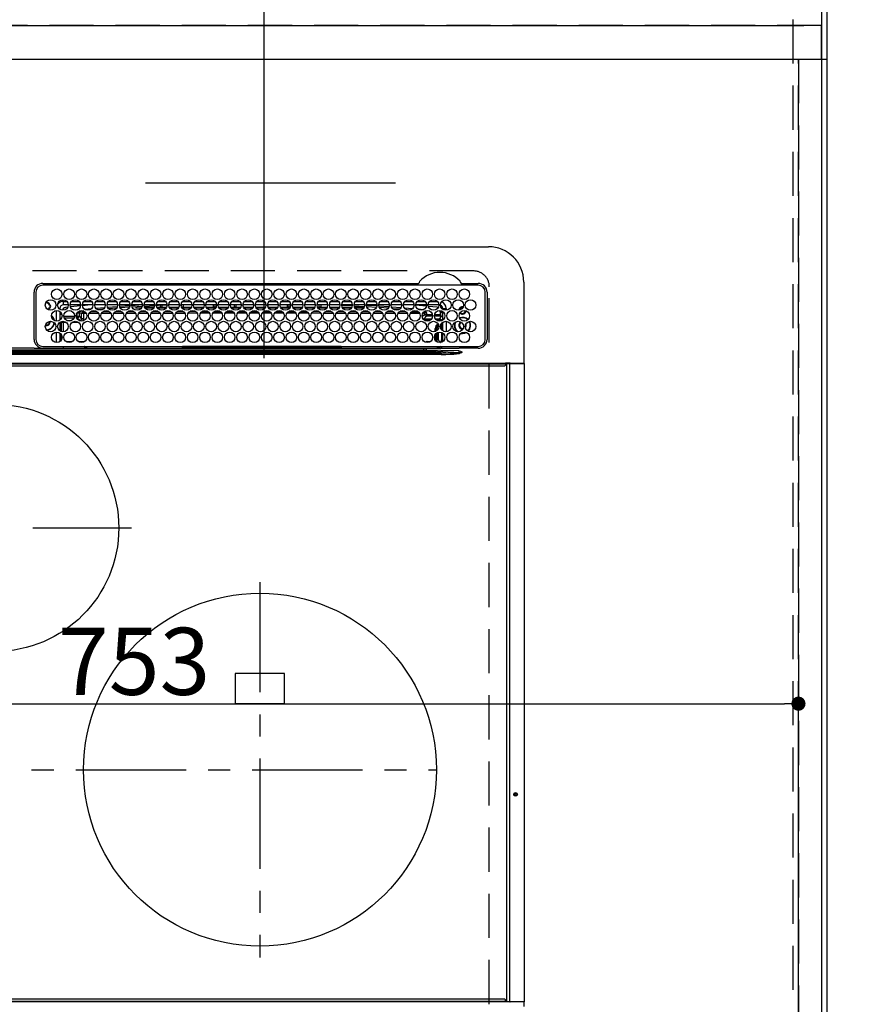
# Model space of a CAD drawing. Extents: x 55896 to 82369, y -25 to 8845.
# Drawn here: x 59098 to 59577, y 6481 to 7039 of the extents above; entities that cross this region are included whole.
import ezdxf

# ---------------------------------------------------------------- set-up
doc = ezdxf.new("R2010")
doc.units = 0
doc.header["$LTSCALE"] = 50
doc.header["$MEASUREMENT"] = 0
for name, pattern in [('CENTER', [2, 1.25, -0.25, 0.25, -0.25]), ('DASHED', [0.75, 0.5, -0.25]), ('HIDDEN', [0.375, 0.25, -0.125])]:
    doc.linetypes.add(name, pattern=pattern)
doc.layers.get('0').update_dxf_attribs({"linetype": 'CONTINUOUS'})
doc.layers.get('DEFPOINTS').update_dxf_attribs({"color": 146, "linetype": 'CONTINUOUS'})
for name, color, linetype in [('111-壁仕上', 3, 'CONTINUOUS'), ('121-キャビネット（中）', 253, 'HIDDEN'), ('126-甲板', 2, 'CONTINUOUS'), ('150-機器', 8, 'CONTINUOUS'), ('166-寸法B', 11, 'CONTINUOUS')]:
    doc.layers.add(name, color=color, linetype=linetype)
doc.styles.add('KH001', font='msgothic.ttc')
doc.dimstyles.new('KH1xx015', dxfattribs={"dimscale": 10, "dimtxt": 3.8, "dimasz": 0.8, "dimexe": 0.3, "dimexo": 1.2, "dimgap": 0.5, "dimtad": 3, "dimdec": 1, "dimdsep": 46, "dimlunit": 6, "dimtxsty": 'KH001', "dimblk": 'DOT', "dimcen": 1, "dimdle": 1, "dimclrd": 256, "dimclre": 256, "dimclrt": 256, "dimadec": 0, "dimazin": 0, "dimtfac": 1, "dimtdec": 1, "dimtix": 1, "dimtmove": 2, "dimatfit": 3, "dimldrblk": 'CLOSEDBLANK', "dimfxl": 1, "dimtolj": 1, "dimtzin": 0, "dimlwd": -1, "dimlwe": -1, "dimarcsym": 0})
doc.dimstyles.new('KH1xx030', dxfattribs={"dimscale": 30, "dimtxt": 2, "dimasz": 0.6, "dimexe": 0.3, "dimexo": 1.2, "dimgap": 0.5, "dimtad": 3, "dimdec": 1, "dimdsep": 46, "dimlunit": 6, "dimtxsty": 'KH001', "dimblk": 'DOT', "dimcen": 1, "dimdle": 1, "dimclrd": 256, "dimclre": 256, "dimclrt": 256, "dimadec": 0, "dimazin": 0, "dimtfac": 1, "dimtdec": 1, "dimtix": 1, "dimtmove": 2, "dimatfit": 3, "dimldrblk": 'CLOSEDBLANK', "dimfxl": 1, "dimtolj": 1, "dimtzin": 0, "dimlwd": -1, "dimlwe": -1, "dimarcsym": 0})

# ---------------------------------------------------------------- blocks, each defined once
blk = doc.blocks.new('HT-F6S_H2')
at = {"layer": '126-甲板', "linetype": 'DASHED'}
for p, q in [((271, 282.65), (-271, 282.65)), ((280, -170.35), (280, 273.65))]:
    blk.add_line(p, q, dxfattribs=at)
blk.add_arc((271, 273.65), 9, 0, 90, dxfattribs=at)
at = {"layer": '150-機器', "color": 13, "linetype": 'Continuous'}
for p, q in [((-279.5, 296.38), (279.5, 296.38)), ((27, 275.6), (239.74, 275.6)), ((273.7, 274.58), (27, 274.58)), ((239.74, 275.6), (239.9, 275.61)), ((264.1, 275.61), (264.18, 275.6)), ((264.18, 275.6), (264.26, 275.6)), ((264.26, 275.6), (273.7, 275.6)), ((299.5, 276.38), (299.5, 230.38)), ((22, 243.88), (21.98, 270.58)), ((23, 270.58), (23, 243.88)), ((277.7, 243.88), (277.7, 270.58)), ((278.72, 270.58), (278.72, 243.88)), ((28.52, 264.33), (28.6, 264.35)), ((28.6, 264.35), (28.6, 264.47)), ((29.4, 264.98), (29.4, 264.76)), ((29.4, 264.76), (29.4, 264.35)), ((30.75, 263), (31.16, 263)), ((31.16, 263), (31.38, 263)), ((38.6, 263.38), (38.6, 265.38)), ((38.6, 265.38), (40.54, 265.38)), ((41.35, 263.38), (38.6, 263.38)), ((48.35, 263.38), (42.35, 263.38)), ((48.31, 262.84), (42.54, 262.26)), ((43.16, 265.38), (47.54, 265.38)), ((55.35, 263.38), (49.35, 263.38)), ((53.98, 263.38), (49.37, 262.95)), ((50.16, 265.38), (54.54, 265.38)), ((62.35, 263.38), (56.35, 263.38)), ((57.16, 265.38), (61.54, 265.38)), ((69.35, 263.38), (63.35, 263.38)), ((63.63, 262.13), (69.2, 262.59)), ((64.16, 265.38), (68.54, 265.38)), ((76.35, 263.38), (70.35, 263.38)), ((70.47, 262.7), (76.33, 263.06)), ((71.16, 265.38), (75.54, 265.38)), ((83.35, 263.38), (77.35, 263.38)), ((77.4, 263.13), (81.32, 263.38)), ((83.17, 262.49), (77.62, 262.15)), ((78.16, 265.38), (82.54, 265.38)), ((90.35, 263.38), (84.35, 263.38)), ((90.31, 262.94), (84.5, 262.58)), ((85.16, 265.38), (89.54, 265.38)), ((97.35, 263.38), (91.35, 263.38)), ((92.47, 263.08), (91.42, 263.01)), ((92.16, 265.38), (96.54, 265.38)), ((97.31, 263.27), (92.47, 263.08)), ((93.6, 262.15), (93.6, 263.1)), ((94.6, 262.15), (94.6, 263.07)), ((104.35, 263.38), (98.35, 263.38)), ((99.16, 265.38), (103.54, 265.38)), ((111.35, 263.38), (105.35, 263.38)), ((105.4, 263.38), (105.4, 262.78)), ((106.16, 265.38), (110.54, 265.38)), ((106.4, 263.38), (106.4, 262.15)), ((118.35, 263.38), (112.35, 263.38)), ((113.16, 265.38), (117.54, 265.38)), ((125.35, 263.38), (119.35, 263.38)), ((120.16, 265.38), (124.54, 265.38)), ((123.6, 262.15), (123.6, 263.38)), ((124.6, 262.15), (124.6, 263.38)), ((132.35, 263.38), (126.35, 263.38)), ((127.16, 265.38), (131.54, 265.38)), ((139.35, 263.38), (133.35, 263.38)), ((134.16, 265.38), (138.54, 265.38)), ((135.4, 263.38), (135.4, 262.15)), ((136.4, 263.38), (136.4, 262.15)), ((146.35, 263.38), (140.35, 263.38)), ((141.16, 265.38), (145.54, 265.38)), ((153.35, 263.38), (147.35, 263.38)), ((148.16, 265.38), (152.54, 265.38)), ((160.35, 263.38), (154.35, 263.38)), ((154.6, 262.15), (154.6, 263.38)), ((155.16, 265.38), (159.54, 265.38)), ((167.35, 263.38), (161.35, 263.38)), ((162.16, 265.38), (166.54, 265.38)), ((165.4, 263.38), (165.4, 262.15)), ((166.4, 263.38), (166.4, 262.15)), ((174.35, 263.38), (168.35, 263.38)), ((169.16, 265.38), (173.54, 265.38)), ((181.35, 263.38), (175.35, 263.38)), ((176.16, 265.38), (180.54, 265.38)), ((188.35, 263.38), (182.35, 263.38)), ((183.16, 265.38), (187.54, 265.38)), ((183.6, 262.15), (183.6, 263.38)), ((184.6, 262.15), (184.6, 263.38)), ((195.35, 263.38), (189.35, 263.38)), ((190.16, 265.38), (194.54, 265.38)), ((195.32, 263.17), (191.6, 263.38)), ((202.35, 263.38), (196.35, 263.38)), ((202.26, 262.78), (196.41, 263.11)), ((197.16, 265.38), (201.54, 265.38)), ((209.35, 263.38), (203.35, 263.38)), ((209.14, 262.39), (203.47, 262.71)), ((204.16, 265.38), (208.54, 265.38)), ((216.35, 263.38), (210.35, 263.38)), ((210.37, 263.32), (216.03, 263.01)), ((215.98, 262.01), (210.54, 262.31)), ((211.16, 265.38), (215.54, 265.38)), ((216.03, 263.01), (216.32, 262.98)), ((223.35, 263.38), (217.35, 263.38)), ((217.44, 262.89), (223.15, 262.42)), ((218.16, 265.38), (222.54, 265.38)), ((230.35, 263.38), (224.35, 263.38)), ((224.54, 262.31), (229.96, 261.86)), ((225.16, 265.38), (229.54, 265.38)), ((237.35, 263.38), (231.35, 263.38)), ((232.16, 265.38), (236.54, 265.38)), ((237.35, 263.33), (236.82, 263.38)), ((244.35, 263.38), (238.35, 263.38)), ((244.28, 262.67), (238.35, 263.24)), ((239.16, 265.38), (243.54, 265.38)), ((251.35, 263.38), (245.35, 263.38)), ((250.37, 262.05), (245.45, 262.55)), ((246.16, 265.38), (250.54, 265.38)), ((31.16, 262.2), (30.75, 262.2)), ((31.38, 262.2), (31.16, 262.2)), ((34.6, 254.24), (34.6, 260.22)), ((36.6, 261.38), (36.07, 261.38)), ((36.6, 261.38), (36.6, 260.89)), ((36.6, 259.66), (36.6, 254.79)), ((37.07, 259.25), (36.6, 259.25)), ((37.74, 258.02), (36.6, 258.02)), ((38.86, 256.97), (44.84, 256.97)), ((41.09, 262.11), (39.8, 261.98)), ((45.86, 256.97), (46.48, 256.97)), ((46.48, 256.97), (46.48, 258.84)), ((46.48, 258.84), (47.48, 258.84)), ((46.48, 256.97), (47.48, 256.97)), ((46.48, 256.97), (46.48, 255.97)), ((47.48, 258.84), (47.48, 256.97)), ((47.48, 256.97), (48.94, 255.51)), ((48.35, 260.19), (48.36, 260.13)), ((48.36, 260.13), (48.37, 260.01)), ((48.37, 260.01), (48.38, 259.92)), ((48.38, 259.92), (48.38, 259.86)), ((48.38, 259.86), (48.39, 259.84)), ((49.97, 259.97), (48.39, 259.84)), ((48.94, 255.51), (48.94, 258.56)), ((49.94, 258.56), (48.94, 258.56)), ((49.93, 259.56), (50.64, 259.56)), ((49.93, 259.54), (49.93, 259.56)), ((49.94, 259.48), (49.93, 259.54)), ((49.94, 259.39), (49.94, 259.48)), ((49.94, 259.26), (49.94, 259.39)), ((49.94, 259.11), (49.94, 259.26)), ((49.94, 258.94), (49.94, 259.11)), ((49.94, 258.75), (49.94, 258.94)), ((49.94, 258.56), (49.94, 258.75)), ((49.94, 258.56), (49.94, 255.51)), ((51.47, 258.56), (49.94, 258.56)), ((50.51, 261.02), (54.54, 261.36)), ((58.47, 258.57), (53.18, 258.56)), ((54.04, 259.57), (57.62, 259.58)), ((56.99, 261.57), (62.02, 261.99)), ((61.07, 260.91), (58.05, 260.65)), ((65.46, 258.58), (60.19, 258.57)), ((61.06, 259.58), (64.61, 259.58)), ((68.7, 261.55), (64.29, 261.18)), ((72.46, 258.58), (67.19, 258.58)), ((68.07, 259.59), (71.6, 259.59)), ((76.03, 262.05), (70.89, 261.72)), ((79.46, 258.59), (74.2, 258.58)), ((75.08, 259.59), (78.59, 259.6)), ((79.53, 261.65), (82.84, 261.65)), ((86.45, 258.6), (81.2, 258.59)), ((82.09, 259.6), (85.59, 259.6)), ((84.59, 262.15), (90.11, 262.15)), ((84.86, 261.65), (89.84, 261.65)), ((93.45, 258.6), (88.21, 258.6)), ((89.1, 259.6), (92.58, 259.61)), ((91.59, 262.15), (93.6, 262.15)), ((91.86, 261.65), (96.84, 261.65)), ((94.6, 262.15), (93.6, 262.15)), ((94.6, 262.15), (97.11, 262.15)), ((100.44, 258.61), (95.22, 258.61)), ((96.11, 259.61), (99.57, 259.61)), ((98.59, 262.15), (104.11, 262.15)), ((98.86, 261.65), (103.84, 261.65)), ((107.44, 258.62), (102.22, 258.61)), ((103.12, 259.62), (106.56, 259.62)), ((106.4, 262.15), (105.59, 262.15)), ((105.86, 261.65), (110.84, 261.65)), ((106.4, 262.15), (111.11, 262.15)), ((114.44, 258.63), (109.23, 258.62)), ((110.13, 259.62), (113.56, 259.62)), ((112.59, 262.15), (118.11, 262.15)), ((112.86, 261.65), (117.84, 261.65)), ((121.43, 258.63), (116.23, 258.63)), ((117.13, 259.63), (120.55, 259.63)), ((119.59, 262.15), (123.6, 262.15)), ((119.86, 261.65), (124.84, 261.65)), ((128.43, 258.64), (123.24, 258.64)), ((124.6, 262.15), (123.6, 262.15)), ((124.14, 259.63), (127.54, 259.64)), ((124.6, 262.15), (125.11, 262.15)), ((126.59, 262.15), (132.11, 262.15)), ((126.86, 261.65), (131.84, 261.65)), ((135.42, 258.65), (130.24, 258.64)), ((131.15, 259.64), (134.53, 259.64)), ((133.59, 262.15), (135.4, 262.15)), ((133.86, 261.65), (138.84, 261.65)), ((136.4, 262.15), (135.4, 262.15)), ((136.4, 262.15), (139.11, 262.15)), ((142.42, 258.65), (137.25, 258.65)), ((138.16, 259.65), (141.53, 259.65)), ((140.59, 262.15), (146.11, 262.15)), ((140.86, 261.65), (145.84, 261.65)), ((145.4, 258.66), (144.25, 258.66)), ((145.17, 259.65), (145.4, 259.65)), ((145.4, 259.65), (148.53, 259.65)), ((149.42, 258.65), (145.4, 258.66)), ((147.59, 262.15), (153.11, 262.15)), ((147.86, 261.65), (152.84, 261.65)), ((156.42, 258.65), (151.25, 258.65)), ((152.16, 259.64), (155.54, 259.64)), ((154.6, 262.15), (154.59, 262.15)), ((154.6, 262.15), (160.11, 262.15)), ((154.86, 261.65), (159.84, 261.65)), ((163.43, 258.64), (158.24, 258.65)), ((159.15, 259.64), (162.54, 259.64)), ((161.59, 262.15), (165.4, 262.15)), ((161.86, 261.65), (166.84, 261.65)), ((170.43, 258.63), (165.24, 258.64)), ((166.4, 262.15), (165.4, 262.15)), ((166.14, 259.63), (169.55, 259.63)), ((166.4, 262.15), (167.11, 262.15)), ((168.59, 262.15), (174.11, 262.15)), ((168.86, 261.65), (173.84, 261.65)), ((177.44, 258.63), (172.23, 258.63)), ((173.13, 259.62), (176.56, 259.62)), ((175.59, 262.15), (181.11, 262.15)), ((175.86, 261.65), (180.84, 261.65)), ((184.44, 258.62), (179.23, 258.63)), ((180.12, 259.62), (183.57, 259.61)), ((182.59, 262.15), (183.6, 262.15)), ((182.86, 261.65), (187.84, 261.65)), ((184.6, 262.15), (183.6, 262.15)), ((184.6, 262.15), (188.11, 262.15)), ((191.44, 258.61), (186.23, 258.62)), ((187.11, 259.61), (190.58, 259.61)), ((189.59, 262.15), (195.11, 262.15)), ((189.86, 261.65), (194.84, 261.65)), ((198.45, 258.61), (193.22, 258.61)), ((194.1, 259.6), (197.59, 259.6)), ((196.59, 262.15), (202.11, 262.15)), ((196.86, 261.65), (201.84, 261.65)), ((205.45, 258.6), (200.22, 258.61)), ((201.09, 259.6), (204.6, 259.59)), ((203.59, 262.15), (209.11, 262.15)), ((203.86, 261.65), (208.84, 261.65)), ((212.45, 258.59), (207.21, 258.6)), ((208.07, 259.59), (211.6, 259.59)), ((210.86, 261.65), (211.27, 261.65)), ((219.46, 258.59), (214.21, 258.59)), ((215.06, 259.58), (218.61, 259.58)), ((216.02, 262), (215.98, 262.01)), ((222.62, 261.46), (217.8, 261.86)), ((226.46, 258.58), (221.2, 258.59)), ((222.05, 259.58), (225.62, 259.57)), ((229.12, 260.93), (225.19, 261.25)), ((233.46, 258.58), (228.2, 258.58)), ((229.04, 259.57), (232.63, 259.57)), ((231.9, 261.7), (236.51, 261.33)), ((235.14, 260.44), (233.13, 260.6)), ((240.47, 258.56), (235.19, 258.57)), ((236.03, 259.56), (239.64, 259.56)), ((239.42, 261.09), (242.51, 260.83)), ((241.86, 257.5), (241.86, 256.96)), ((241.92, 256.57), (243.32, 257.97)), ((242.49, 260.64), (242.48, 260.55)), ((242.51, 260.83), (242.49, 260.64)), ((242.51, 260.83), (242.79, 260.76)), ((244.32, 256.97), (242.86, 255.51)), ((244.32, 258.84), (243.32, 258.84)), ((243.32, 257.97), (243.32, 258.84)), ((244.32, 257.97), (243.32, 257.97)), ((244.32, 258.84), (244.32, 257.97)), ((244.32, 257.97), (244.32, 256.97)), ((244.32, 257.97), (247.76, 257.97)), ((247.84, 256.97), (244.32, 256.97)), ((252.21, 256.97), (248.86, 256.97)), ((248.94, 257.97), (252.16, 257.97)), ((250.6, 262.01), (250.37, 262.05)), ((250.96, 261.86), (250.6, 262.01)), ((251.73, 255.51), (253.15, 256.93)), ((252.16, 260.06), (252.16, 257.97)), ((252.21, 260.05), (252.16, 260.06)), ((252.21, 259.53), (252.21, 260.05)), ((252.27, 256.93), (252.21, 256.97)), ((253.6, 259.25), (252.22, 259.25)), ((252.27, 259.02), (252.24, 259.03)), ((252.27, 259.02), (252.27, 256.93)), ((253.6, 259.02), (252.27, 259.02)), ((252.27, 256.93), (253.15, 256.93)), ((253.6, 261.38), (255.6, 261.38)), ((253.6, 260.89), (253.6, 261.38)), ((253.6, 254.79), (253.6, 259.66)), ((255.6, 261.38), (255.6, 260.34)), ((30.75, 253.75), (30.72, 254.06)), ((36.6, 253.56), (36.6, 248.69)), ((37.01, 255.93), (37.56, 255.93)), ((37.01, 255.93), (37.36, 255.59)), ((37.44, 253.51), (37.1, 253.85)), ((38.44, 253.51), (37.44, 253.51)), ((37.44, 248.27), (37.44, 253.51)), ((38.44, 253.51), (38.44, 254.13)), ((40.17, 253.51), (38.44, 253.51)), ((38.44, 253.51), (38.44, 248.13)), ((44.57, 255.97), (39.13, 255.97)), ((40.57, 254.51), (43.13, 254.51)), ((47.17, 253.51), (43.53, 253.51)), ((46.48, 255.97), (46.13, 255.97)), ((47.94, 254.51), (46.48, 255.97)), ((47.57, 254.51), (47.94, 254.51)), ((47.94, 254.37), (47.94, 254.51)), ((49.94, 255.51), (48.94, 255.51)), ((242.86, 255.51), (247.31, 255.51)), ((242.86, 254.98), (242.86, 255.51)), ((246.13, 254.51), (243.57, 254.51)), ((249.39, 255.51), (251.73, 255.51)), ((251.73, 254.51), (250.57, 254.51)), ((251.73, 254.51), (251.73, 255.51)), ((251.73, 254.51), (252.73, 254.51)), ((251.73, 254.23), (251.73, 254.51)), ((252.35, 251.06), (252.35, 251.2)), ((252.85, 251.55), (252.38, 251.55)), ((252.71, 252.55), (252.73, 252.55)), ((253.6, 255.39), (252.73, 254.51)), ((252.73, 254.51), (252.73, 254.36)), ((252.73, 252.58), (252.73, 252.55)), ((252.73, 252.55), (252.82, 252.55)), ((252.85, 251.55), (252.85, 250.57)), ((253.6, 248.69), (253.6, 253.56)), ((255.6, 254.12), (255.6, 248.14)), ((266.42, 251.08), (266.55, 251.75)), ((266.55, 251.75), (266.51, 252.1)), ((34.6, 242.04), (34.6, 248.02)), ((36.6, 247.46), (36.6, 242.59)), ((37.44, 243.51), (37.44, 246.55)), ((249.27, 250.05), (249.77, 250.05)), ((249.27, 248.27), (249.27, 250.05)), ((249.27, 243.5), (249.27, 246.55)), ((250.27, 250.05), (249.77, 250.05)), ((249.77, 248.48), (249.77, 250.05)), ((249.77, 242.87), (249.77, 247.18)), ((250.27, 250.05), (250.27, 248.82)), ((250.27, 247.57), (250.27, 242.48)), ((251.24, 243.52), (251.24, 247.96)), ((252.9, 249.74), (252.69, 249.74)), ((252.87, 250.56), (252.85, 250.57)), ((252.9, 249.56), (252.9, 249.39)), ((252.9, 247.84), (252.9, 243.54)), ((253.6, 242.59), (253.6, 247.46)), ((263.84, 247.25), (264.8, 247.15)), ((264.04, 247.42), (264.8, 247.35)), ((264.8, 249.65), (264.96, 249.66)), ((264.8, 247.35), (266.04, 247.53)), ((264.8, 247.15), (266.1, 247.34)), ((266.04, 247.53), (266.85, 247.86)), ((266.1, 247.34), (267.09, 247.76)), ((266.36, 250.95), (266.42, 251.08)), ((40.1, 242.59), (43.6, 242.59)), ((47.1, 242.59), (50.6, 242.59)), ((244.86, 242.03), (244.86, 242.59)), ((244.86, 242.59), (246.6, 242.59)), ((252.35, 242.52), (252.24, 242.52)), ((252.35, 242.46), (252.35, 242.52)), ((252.85, 242.46), (252.35, 242.46)), ((252.85, 242.53), (252.87, 242.54)), ((252.85, 242.53), (252.85, 242.46)), ((252.85, 242.46), (253.04, 242.27)), ((-252.65, 236.24), (252.65, 236.24)), ((252.65, 235.3), (-252.65, 235.3)), ((-242.95, 237.56), (242.95, 237.56)), ((242.95, 236.78), (-242.95, 236.78)), ((21.98, 238.79), (0, 238.79)), ((106.9, 237.68), (0, 237.68)), ((24.72, 238.88), (146.93, 238.88)), ((27, 239.88), (273.7, 239.88)), ((38.43, 239.88), (38.43, 238.88)), ((51.21, 239.66), (50.72, 239.17)), ((50.72, 239.05), (50.72, 239.17)), ((50.72, 239.05), (51.19, 239.05)), ((51.18, 238.88), (51.2, 239.56)), ((51.7, 239.56), (51.68, 238.88)), ((51.7, 239.88), (51.7, 239.56)), ((106.11, 239.56), (51.7, 239.56)), ((106.09, 238.88), (106.11, 239.56)), ((106.11, 239.56), (106.11, 239.76)), ((106.41, 239.76), (106.41, 239.88)), ((106.41, 239.76), (106.41, 239.56)), ((195.79, 239.76), (106.41, 239.76)), ((106.41, 239.25), (106.41, 239.56)), ((106.41, 239.56), (195.79, 239.56)), ((195.79, 239.25), (106.41, 239.25)), ((242.95, 237.68), (106.9, 237.68)), ((146.93, 238.88), (242.95, 238.88)), ((195.79, 239.76), (195.79, 239.88)), ((195.79, 239.56), (195.79, 239.76)), ((195.79, 239.25), (195.79, 239.56)), ((196.09, 239.76), (196.09, 239.56)), ((196.09, 239.56), (196.11, 238.88)), ((250.55, 239.56), (196.09, 239.56)), ((242.95, 237.68), (242.95, 238.88)), ((242.95, 238.88), (244.36, 238.88)), ((244.45, 237.68), (242.95, 237.68)), ((242.95, 237.56), (242.95, 237.68)), ((242.95, 237.56), (242.95, 236.78)), ((244.36, 238.88), (262.32, 238.88)), ((252.65, 236.24), (244.37, 236.73)), ((244.45, 237.68), (244.45, 237.52)), ((252.59, 237.55), (244.45, 237.68)), ((244.45, 237.52), (262.95, 236.41)), ((250.55, 239.56), (250.55, 239.88)), ((250.56, 238.88), (250.55, 239.56)), ((251.05, 239.56), (251.06, 238.88)), ((251.77, 238.88), (251.77, 239.88)), ((251.77, 238.88), (251.77, 239.88)), ((252.64, 239.17), (251.94, 239.88)), ((262.95, 237.38), (252.59, 237.55)), ((252.65, 236.24), (252.65, 235.3)), ((253.2, 239.74), (253.2, 239.88)), ((262.32, 238.88), (262.84, 238.88)), ((262.84, 238.88), (262.84, 239.02)), ((264.45, 238.85), (262.84, 238.88)), ((262.94, 236.18), (264.42, 236.35)), ((262.94, 236.18), (262.95, 236.15)), ((262.95, 236.41), (262.95, 237.38)), ((262.95, 236.15), (262.96, 236.12)), ((262.96, 236.12), (262.96, 236.08)), ((262.96, 236.08), (262.97, 236.05)), ((262.97, 236.05), (262.98, 236.02)), ((262.98, 236.02), (262.99, 235.98)), ((262.99, 235.98), (263, 235.95)), ((263, 235.95), (263.01, 235.92)), ((264.42, 236.35), (263.01, 235.92)), ((264.42, 236.35), (264.45, 236.36)), ((264.45, 236.36), (264.42, 236.35)), ((273.7, 238.85), (264.45, 238.85)), ((264.45, 236.88), (264.45, 236.36)), ((-289.1, 230.38), (289.1, 230.38)), ((289.1, 229.88), (-289.1, 229.88)), ((-288.8, 228.88), (288.8, 228.88)), ((291.81, 230.38), (289.1, 230.38)), ((289.1, 230.38), (289.1, 229.88)), ((289.1, 229.88), (289.1, 229.18)), ((289.9, 230.14), (289.91, 230.19)), ((289.9, 230.08), (289.9, 230.14)), ((291.67, 230.08), (289.9, 230.08)), ((289.9, -131.32), (289.9, 230.08)), ((289.91, 230.19), (289.93, 230.24)), ((289.93, 230.24), (289.94, 230.29)), ((289.94, 230.29), (289.97, 230.33)), ((289.97, 230.33), (289.99, 230.35)), ((289.99, 230.35), (290.02, 230.37)), ((290.02, 230.37), (290.05, 230.38)), ((291.67, 230.14), (291.68, 230.19)), ((291.67, 230.08), (291.67, 230.14)), ((292.17, 230.08), (291.67, 230.08)), ((291.67, -131.32), (291.67, 230.08)), ((291.68, 230.19), (291.69, 230.24)), ((291.69, 230.24), (291.71, 230.29)), ((291.71, 230.29), (291.73, 230.33)), ((291.73, 230.33), (291.76, 230.35)), ((291.76, 230.35), (291.79, 230.37)), ((291.79, 230.37), (291.82, 230.38)), ((291.81, 230.38), (291.82, 230.38)), ((291.82, 230.38), (292.17, 230.38)), ((292.17, 230.08), (292.17, 230.38)), ((292.17, 230.38), (297.9, 230.38)), ((297.9, 230.08), (292.17, 230.08)), ((297.9, 230.08), (297.9, 230.38)), ((297.9, 230.38), (299.6, 230.38)), ((299.9, 230.08), (297.9, 230.08)), ((299.9, -131.32), (299.9, 230.08)), ((164, 54.5), (136, 54.5)), ((136, 54.5), (136, 37.5)), ((164, 37.5), (164, 54.5)), ((136, 37.5), (164, 37.5)), ((-289.1, -131.12), (289.1, -131.12)), ((289.1, -131.62), (-289.1, -131.62)), ((288.8, -130.12), (-288.8, -130.12)), ((289.1, -131.12), (289.1, -130.42)), ((289.1, -131.12), (289.1, -131.62)), ((291.81, -131.62), (289.1, -131.62)), ((289.9, -131.38), (289.9, -131.32)), ((289.91, -131.44), (289.9, -131.38)), ((289.93, -131.49), (289.91, -131.44)), ((289.94, -131.53), (289.93, -131.49)), ((289.97, -131.57), (289.94, -131.53)), ((289.99, -131.6), (289.97, -131.57)), ((290.02, -131.62), (289.99, -131.6)), ((290.05, -131.62), (290.02, -131.62)), ((291.67, -131.32), (291.67, -131.38)), ((291.67, -131.38), (291.68, -131.44)), ((291.68, -131.44), (291.69, -131.49)), ((291.69, -131.49), (291.71, -131.53)), ((291.71, -131.53), (291.73, -131.57)), ((291.73, -131.57), (291.76, -131.6)), ((291.76, -131.6), (291.79, -131.62)), ((291.79, -131.62), (291.82, -131.62)), ((291.82, -131.62), (291.81, -131.62)), ((292.17, -131.62), (291.82, -131.62)), ((297.9, -131.62), (292.17, -131.62)), ((299.6, -131.62), (297.9, -131.62)), ((299.5, -131.62), (299.5, -134.29)), ((299.86, -131.32), (299.9, -131.32))]:
    blk.add_line(p, q, dxfattribs=at)
at = {"layer": '150-機器', "color": 161, "linetype": 'CENTER'}
for p, q in [((-78.76, 137), (77.2, 137)), ((150, 106.36), (150, -106.36)), ((-254.4, 0), (250, 0))]:
    blk.add_line(p, q, dxfattribs=at)
at = {"layer": '150-機器', "color": 13, "linetype": 'Continuous'}
for points in [[(252.16, 257.97), (252.16, 257.85), (252.16, 257.72), (252.16, 257.6), (252.17, 257.49), (252.17, 257.39), (252.17, 257.29), (252.18, 257.2), (252.18, 257.13), (252.19, 257.07), (252.2, 257.02), (252.2, 256.99), (252.21, 256.97), (252.21, 256.97)], [(252.21, 259.53), (252.21, 259.46), (252.21, 259.4), (252.21, 259.34), (252.22, 259.29), (252.22, 259.23), (252.22, 259.18), (252.22, 259.14), (252.23, 259.1), (252.23, 259.07), (252.23, 259.05), (252.23, 259.04), (252.24, 259.03), (252.24, 259.03)], [(253.6, 256.83), (253.49, 256.88), (253.36, 256.91), (253.24, 256.93), (253.15, 256.93)], [(37.01, 255.93), (36.89, 255.93), (36.77, 255.9), (36.65, 255.87), (36.6, 255.84)], [(47.94, 254.51), (48.06, 254.52), (48.19, 254.54), (48.31, 254.58), (48.42, 254.63), (48.52, 254.7), (48.62, 254.78), (48.71, 254.87), (48.78, 254.97), (48.84, 255.08), (48.89, 255.2), (48.92, 255.32), (48.94, 255.44), (48.94, 255.51)], [(49.53, 254.31), (49.67, 254.51), (49.78, 254.74), (49.86, 254.97), (49.92, 255.22), (49.94, 255.47), (49.94, 255.51)], [(242.26, 255.71), (242.37, 255.64), (242.48, 255.59), (242.6, 255.55), (242.72, 255.52), (242.84, 255.51), (242.86, 255.51)], [(252.85, 251.55), (252.85, 251.67), (252.85, 251.8), (252.85, 251.92), (252.85, 252.03), (252.84, 252.14), (252.84, 252.23), (252.84, 252.32), (252.83, 252.39), (252.83, 252.45), (252.83, 252.5), (252.82, 252.53), (252.82, 252.55), (252.82, 252.55)], [(252.85, 250.57), (252.84, 250.57), (252.83, 250.57), (252.81, 250.57), (252.78, 250.57), (252.75, 250.58), (252.7, 250.58), (252.66, 250.58), (252.61, 250.58), (252.55, 250.58), (252.49, 250.58), (252.43, 250.58), (252.37, 250.58), (252.35, 250.58)], [(252.9, 249.56), (252.9, 249.69), (252.9, 249.81), (252.9, 249.93), (252.9, 250.04), (252.9, 250.15), (252.89, 250.25), (252.89, 250.33), (252.89, 250.41), (252.88, 250.47), (252.88, 250.51), (252.88, 250.54), (252.87, 250.56), (252.87, 250.56)], [(244.86, 242.59), (244.61, 242.57), (244.37, 242.52), (244.13, 242.45), (243.9, 242.34), (243.74, 242.24)], [(251.24, 243.52), (251.25, 243.4), (251.27, 243.27), (251.31, 243.16), (251.36, 243.04), (251.43, 242.94), (251.51, 242.84), (251.6, 242.75), (251.7, 242.68), (251.81, 242.62), (251.92, 242.57), (252.04, 242.54), (252.17, 242.52), (252.24, 242.52)], [(252.11, 242.04), (252.16, 242.07), (252.21, 242.12), (252.25, 242.16), (252.29, 242.22), (252.31, 242.27), (252.33, 242.33), (252.35, 242.39), (252.35, 242.46), (252.35, 242.46)], [(252.35, 242.52), (252.41, 242.52), (252.47, 242.52), (252.53, 242.52), (252.59, 242.52), (252.64, 242.52), (252.69, 242.52), (252.73, 242.52), (252.77, 242.53), (252.8, 242.53), (252.83, 242.53), (252.84, 242.53), (252.85, 242.53), (252.85, 242.53)], [(252.87, 242.54), (252.87, 242.55), (252.88, 242.57), (252.88, 242.61), (252.89, 242.67), (252.89, 242.73), (252.89, 242.81), (252.9, 242.91), (252.9, 243.01), (252.9, 243.12), (252.9, 243.23), (252.9, 243.36), (252.9, 243.48), (252.9, 243.54)], [(50.72, 239.17), (50.71, 239.3), (50.69, 239.42), (50.65, 239.54), (50.6, 239.65), (50.53, 239.76), (50.45, 239.85), (50.43, 239.88)], [(50.71, 238.87), (50.72, 238.99), (50.72, 239.05)], [(244.45, 237.52), (242.95, 237.56)], [(244.37, 236.73), (242.95, 236.78)], [(252.65, 236.24), (255.37, 236.16), (257.75, 236.11), (259.77, 236.1), (261.39, 236.11), (262.59, 236.16), (262.94, 236.18)], [(252.65, 235.3), (255.38, 235.32), (257.78, 235.39), (259.81, 235.5), (261.44, 235.65), (262.65, 235.83), (263.01, 235.92)], [(262.95, 236.41), (264.45, 236.36)]]:
    blk.add_lwpolyline(points, dxfattribs=at)
for centre, radius in [((34.85, 269.43), 3), ((41.85, 269.43), 3), ((48.85, 269.43), 3), ((55.85, 269.43), 3), ((62.85, 269.43), 3), ((69.85, 269.43), 3), ((76.85, 269.43), 3), ((83.85, 269.43), 3), ((90.85, 269.43), 3), ((97.85, 269.43), 3), ((104.85, 269.43), 3), ((111.85, 269.43), 3), ((118.85, 269.43), 3), ((125.85, 269.43), 3), ((132.85, 269.43), 3), ((139.85, 269.43), 3), ((146.85, 269.43), 3), ((153.85, 269.43), 3), ((160.85, 269.43), 3), ((167.85, 269.43), 3), ((174.85, 269.43), 3), ((181.85, 269.43), 3), ((188.85, 269.43), 3), ((195.85, 269.43), 3), ((202.85, 269.43), 3), ((209.85, 269.43), 3), ((216.85, 269.43), 3), ((223.85, 269.43), 3), ((230.85, 269.43), 3), ((237.85, 269.43), 3), ((244.85, 269.43), 3), ((251.85, 269.43), 3), ((258.85, 269.43), 3), ((265.85, 269.43), 3), ((31.35, 263.33), 3), ((38.35, 263.33), 3), ((45.35, 263.33), 3), ((52.35, 263.33), 3), ((59.35, 263.33), 3), ((66.35, 263.33), 3), ((73.35, 263.33), 3), ((80.35, 263.33), 3), ((87.35, 263.33), 3), ((94.35, 263.33), 3), ((101.35, 263.33), 3), ((108.35, 263.33), 3), ((115.35, 263.33), 3), ((122.35, 263.33), 3), ((129.35, 263.33), 3), ((136.35, 263.33), 3), ((143.35, 263.33), 3), ((150.35, 263.33), 3), ((157.35, 263.33), 3), ((164.35, 263.33), 3), ((171.35, 263.33), 3), ((178.35, 263.33), 3), ((185.35, 263.33), 3), ((192.35, 263.33), 3), ((199.35, 263.33), 3), ((206.35, 263.33), 3), ((213.35, 263.33), 3), ((220.35, 263.33), 3), ((227.35, 263.33), 3), ((234.35, 263.33), 3), ((241.35, 263.33), 3), ((248.35, 263.33), 3), ((255.35, 263.33), 3), ((262.35, 263.33), 3), ((269.35, 263.33), 3), ((34.85, 257.23), 3), ((41.85, 257.23), 3), ((48.85, 257.23), 3), ((55.85, 257.23), 3), ((62.85, 257.23), 3), ((69.85, 257.23), 3), ((76.85, 257.23), 3), ((83.85, 257.23), 3), ((90.85, 257.23), 3), ((97.85, 257.23), 3), ((104.85, 257.23), 3), ((111.85, 257.23), 3), ((118.85, 257.23), 3), ((125.85, 257.23), 3), ((132.85, 257.23), 3), ((139.85, 257.23), 3), ((146.85, 257.23), 3), ((153.85, 257.23), 3), ((160.85, 257.23), 3), ((167.85, 257.23), 3), ((174.85, 257.23), 3), ((181.85, 257.23), 3), ((188.85, 257.23), 3), ((195.85, 257.23), 3), ((202.85, 257.23), 3), ((209.85, 257.23), 3), ((216.85, 257.23), 3), ((223.85, 257.23), 3), ((230.85, 257.23), 3), ((237.85, 257.23), 3), ((244.85, 257.23), 3), ((251.85, 257.23), 3), ((258.85, 257.23), 3), ((265.85, 257.23), 3), ((31.35, 251.13), 3), ((38.35, 251.13), 3), ((45.35, 251.13), 3), ((52.35, 251.13), 3), ((59.35, 251.13), 3), ((66.35, 251.13), 3), ((73.35, 251.13), 3), ((80.35, 251.13), 3), ((87.35, 251.13), 3), ((94.35, 251.13), 3), ((101.35, 251.13), 3), ((108.35, 251.13), 3), ((115.35, 251.13), 3), ((122.35, 251.13), 3), ((129.35, 251.13), 3), ((136.35, 251.13), 3), ((143.35, 251.13), 3), ((150.35, 251.13), 3), ((157.35, 251.13), 3), ((164.35, 251.13), 3), ((171.35, 251.13), 3), ((178.35, 251.13), 3), ((185.35, 251.13), 3), ((192.35, 251.13), 3), ((199.35, 251.13), 3), ((206.35, 251.13), 3), ((213.35, 251.13), 3), ((220.35, 251.13), 3), ((227.35, 251.13), 3), ((234.35, 251.13), 3), ((241.35, 251.13), 3), ((248.35, 251.13), 3), ((255.35, 251.13), 3), ((262.35, 251.13), 3), ((269.35, 251.13), 3), ((34.85, 245.03), 3), ((41.85, 245.03), 3), ((48.85, 245.03), 3), ((55.85, 245.03), 3), ((62.85, 245.03), 3), ((69.85, 245.03), 3), ((76.85, 245.03), 3), ((83.85, 245.03), 3), ((90.85, 245.03), 3), ((97.85, 245.03), 3), ((104.85, 245.03), 3), ((111.85, 245.03), 3), ((118.85, 245.03), 3), ((125.85, 245.03), 3), ((132.85, 245.03), 3), ((139.85, 245.03), 3), ((146.85, 245.03), 3), ((153.85, 245.03), 3), ((160.85, 245.03), 3), ((167.85, 245.03), 3), ((174.85, 245.03), 3), ((181.85, 245.03), 3), ((188.85, 245.03), 3), ((195.85, 245.03), 3), ((202.85, 245.03), 3), ((209.85, 245.03), 3), ((216.85, 245.03), 3), ((223.85, 245.03), 3), ((230.85, 245.03), 3), ((237.85, 245.03), 3), ((244.85, 245.03), 3), ((251.85, 245.03), 3), ((258.85, 245.03), 3), ((265.85, 245.03), 3), ((0, 137), 70), ((150, 0), 100), ((294.9, -14.02), 1.04), ((294.9, -14.02), 0.643), ((294.9, -14.02), 0.0429)]:
    blk.add_circle(centre, radius, dxfattribs=at)
for centre, radius, start, end in [((279.5, 276.38), 20, 0, 90), ((252, 266.38), 15.45, 42.5618, 137.4382), ((27, 270.58), 5.02, 90, 179.9997), ((27, 270.58), 4, 90, 180), ((239.06, 276.93), 1.57, 302.5442, 356.4106), ((264.95, 276.93), 1.58, 183.703, 237.0654), ((273.7, 270.58), 5.02, 0.0002, 90), ((273.7, 270.58), 4, 0, 90), ((29, 262.6), 2.41, 80.4514, 93.2181), ((29, 262.6), 2.2, 10.4757, 79.5243), ((29, 262.6), 1.8, 12.8697, 77.1303), ((29, 262.6), 2.41, 350.4514, 9.5486), ((38.6, 261.38), 4, 90, 143.6107), ((38.6, 261.38), 2, 90, 180), ((251.6, 261.38), 2, 0, 67.9276), ((251.6, 261.38), 4, 0, 70.1372), ((264.8, 260.25), 2.1, 79.7266, 177.3237), ((29, 262.6), 1.8, 288.9922, 347.1303), ((29, 262.6), 2.2, 297.2624, 349.5243), ((29, 253.75), 4.4, 11.8732, 50.0418), ((29, 253.75), 4.6, 9.7863, 51.6701), ((39.88, 260.09), 1.88, 94.176, 170.8418), ((39.97, 260.06), 1.93, 95.0722, 170.2029), ((46.48, 256.97), 1, 270.0814, 359.9186), ((48.48, 258.84), 1, 95.3704, 179.9596), ((46.66, 250.71), 8.17, 73.814, 84.2485), ((47.6, 251), 8.87, 74.7326, 84.9132), ((49.94, 258.56), 1, 90.163, 179.992), ((244.07, 251.17), 7.71, 95.5995, 103.6256), ((242.33, 258.84), 0.996, 359.9649, 45.8859), ((244.32, 257.97), 1, 180.0843, 269.9157), ((242.56, 258.89), 1.76, 358.5533, 41.8713), ((264.8, 260.25), 1.75, 82.3603, 174.6886), ((264.8, 260.25), 2.1, 224.0121, 270), ((264.8, 260.25), 1.75, 221.7419, 270), ((264.8, 260.25), 1.75, 270, 356.5704), ((264.8, 260.25), 2.1, 270, 354.2994), ((29, 253.75), 2.1, 253.7391, 9.9846), ((29, 253.75), 1.75, 253.4895, 0), ((29, 253.75), 4.4, 270, 354.5986), ((29, 253.75), 4.6, 271.1593, 352.5644), ((38.44, 253.51), 1, 148.9844, 179.9258), ((251.77, 250.05), 2.5, 106.7351, 180), ((251.77, 250.05), 2, 105.6063, 180), ((251.77, 250.05), 1.5, 106.9306, 180), ((251.73, 254.51), 1, 0.0799, 89.9201), ((252.32, 252.55), 0.5, 292.6447, 0.011), ((252.23, 252.55), 0.5, 307.2697, 0.0059), ((264.8, 251.75), 4.6, 157.1651, 231.3559), ((264.8, 251.75), 4.4, 153.1091, 235.4119), ((264.8, 251.75), 2.1, 114.0228, 270), ((264.8, 251.75), 1.75, 107.1938, 281.3272), ((264.8, 251.75), 4.6, 46.6272, 111.6688), ((264.8, 251.75), 4.4, 46.8036, 111.4925), ((264.8, 251.75), 2.1, 321.0178, 23.3963), ((264.8, 251.75), 4.4, 313.3047, 31.1095), ((264.8, 251.75), 4.6, 314.1117, 30.3025), ((27, 243.88), 5, 180.0001, 270), ((27, 243.88), 4, 180, 270), ((251.85, 242.46), 1, 343.7613, 359.9651), ((273.7, 243.88), 4, 270, 0), ((273.7, 243.88), 5.02, 269.9993, 0.0007), ((21.96, 282.19), 43.4, 270.0294, 273.6401), ((51.7, 239.55), 0.5, 139.1062, 179), ((51.45, 232.41), 7.16, 87.9986, 92.0014), ((106.41, 239.75), 0.3, 154.8869, 179), ((106.26, 235.4), 4.36, 88.0289, 91.9711), ((106.41, 239.55), 0.3, 179, 270), ((106.26, 235.25), 4.31, 88.0042, 91.9958), ((195.94, 235.4), 4.36, 88.0288, 91.9712), ((195.94, 235.25), 4.31, 88.0042, 91.9958), ((195.79, 239.55), 0.3, 270, 1), ((195.79, 239.75), 0.3, 1, 25.1106), ((240.37, 237.98), 4.09, 355.8166, 12.738), ((235.25, 238), 9.21, 352.0893, 356.9691), ((250.8, 232.41), 7.16, 87.9988, 92.0012), ((250.55, 239.55), 0.5, 1, 40.8897), ((251.6, 240.88), 2, 270, 330), ((250.05, 237.17), 12.92, 355.6176, 356.603), ((474.41, 867.47), 664.63, 251.4488, 251.58476), ((288.8, 229.18), 0.3, 270, 0), ((299.6, 230.08), 0.3, 0, 90), ((288.8, -130.42), 0.3, 0, 90), ((299.6, -131.32), 0.3, 270, 0)]:
    blk.add_arc(centre, radius, start, end, dxfattribs=at)
blk = doc.blocks.new('_Dot')
at = {"color": 0, "linetype": 'ByBlock', "lineweight": -2}
blk.add_line((-0.5, 0), (-1, 0), dxfattribs=at)
at = {"color": 0, "linetype": 'ByBlock', "const_width": 0.5}
blk.add_lwpolyline([(-0.25, 0, 1), (0.25, 0, 1)], format="xyb", close=True, dxfattribs=at)
blk = doc.blocks.new('*D189')
at = {"layer": '166-寸法B', "transparency": 16777216}
for p, q in [((59588.32, 7466.41), (59974.55, 7466.41)), ((59965.55, 7448.41), (59965.55, 6384.41)), ((59588.32, 6366.41), (59974.55, 6366.41))]:
    blk.add_line(p, q, dxfattribs=at)
at = {"layer": 'DEFPOINTS', "color": 0, "transparency": 16777216}
for p in [(59552.32, 7466.41), (59552.32, 6366.41), (59965.55, 6366.41)]:
    blk.add_point(p, dxfattribs=at)
at = {"layer": '166-寸法B', "transparency": 16777216, "xscale": 18, "yscale": 18, "zscale": 18}
for p, rotation in [((59965.55, 7466.41), 90), ((59965.55, 6366.41), 270)]:
    blk.add_blockref('_Dot', p, dxfattribs=dict(at, rotation=rotation))
at = {"layer": '166-寸法B', "transparency": 16777216, "insert": (59916.74, 6916.41), "char_height": 60, "attachment_point": 5, "rotation": 90, "style": 'KH001'}
blk.add_mtext('\\A1;1,100', dxfattribs=at)
blk = doc.blocks.new('_ClosedBlank')
at = {"color": 0, "linetype": 'ByBlock', "lineweight": -2}
for p, q in [((-1, 0.167), (0, 0)), ((-1, 0.167), (-1, -0.167)), ((0, 0), (-1, -0.167))]:
    blk.add_line(p, q, dxfattribs=at)
blk = doc.blocks.new('*D194')
at = {"layer": 'DEFPOINTS', "transparency": 16777216}
for p, q in [((58786.32, 6388.41), (58786.32, 6654.17)), ((59539.32, 6388.41), (59539.32, 6654.17)), ((58794.32, 6651.17), (59531.32, 6651.17))]:
    blk.add_line(p, q, dxfattribs=at)
at = {"layer": 'DEFPOINTS', "color": 0, "transparency": 16777216}
for p in [(59539.32, 6651.17), (58786.32, 6376.41), (59539.32, 6376.41)]:
    blk.add_point(p, dxfattribs=at)
at = {"layer": 'DEFPOINTS', "transparency": 16777216, "xscale": 8, "yscale": 8, "zscale": 8, "rotation": 180}
blk.add_blockref('_Dot', (58786.32, 6651.17), dxfattribs=at)
at = {"layer": 'DEFPOINTS', "transparency": 16777216, "xscale": 8, "yscale": 8, "zscale": 8}
blk.add_blockref('_Dot', (59539.32, 6651.17), dxfattribs=at)
at = {"layer": 'DEFPOINTS', "transparency": 16777216, "insert": (59162.82, 6675.17), "char_height": 38, "attachment_point": 5, "style": 'KH001'}
blk.add_mtext('\\A1;753', dxfattribs=at)
blk = doc.blocks.new('*D33')
at = {"layer": '166-寸法B', "transparency": 16777216}
for p, q in [((59591.32, 6896.41), (59839.58, 6896.41)), ((59830.58, 6452.41), (59830.58, 6878.41)), ((59591.32, 6434.41), (59839.58, 6434.41))]:
    blk.add_line(p, q, dxfattribs=at)
at = {"layer": 'DEFPOINTS', "color": 0, "transparency": 16777216}
for p in [(59555.32, 6896.41), (59830.58, 6896.41), (59555.32, 6434.41)]:
    blk.add_point(p, dxfattribs=at)
at = {"layer": '166-寸法B', "transparency": 16777216, "xscale": 18, "yscale": 18, "zscale": 18}
for p, rotation in [((59830.58, 6896.41), 90), ((59830.58, 6434.41), 270)]:
    blk.add_blockref('_Dot', p, dxfattribs=dict(at, rotation=rotation))
at = {"layer": '166-寸法B', "transparency": 16777216, "insert": (59780.56, 6686.74), "char_height": 60, "attachment_point": 5, "rotation": 90, "style": 'KH001'}
blk.add_mtext('\\A1;462〈開口〉', dxfattribs=at)
blk = doc.blocks.new('*D34')
at = {"layer": '166-寸法B', "transparency": 16777216}
for p, q in [((59588.32, 7466.41), (59839.58, 7466.41)), ((59830.58, 6914.41), (59830.58, 7448.41)), ((59591.32, 6896.41), (59839.58, 6896.41))]:
    blk.add_line(p, q, dxfattribs=at)
at = {"layer": 'DEFPOINTS', "color": 0, "transparency": 16777216}
for p in [(59552.32, 7466.41), (59830.58, 7466.41), (59555.32, 6896.41)]:
    blk.add_point(p, dxfattribs=at)
at = {"layer": '166-寸法B', "transparency": 16777216, "xscale": 18, "yscale": 18, "zscale": 18}
for p, rotation in [((59830.58, 7466.41), 90), ((59830.58, 6896.41), 270)]:
    blk.add_blockref('_Dot', p, dxfattribs=dict(at, rotation=rotation))
at = {"layer": '166-寸法B', "transparency": 16777216, "insert": (59785.58, 7181.41), "char_height": 60, "attachment_point": 5, "rotation": 90, "style": 'KH001'}
blk.add_mtext('\\A1;570', dxfattribs=at)

msp = doc.modelspace()

# ---------------------------------------------------------------- linework, layer by layer
at = {"layer": '111-壁仕上', "ltscale": 2}
msp.add_line((59555.32, 7777.28), (59555.32, 5784.99), dxfattribs=at)
at = {"layer": '121-キャビネット（中）', "ltscale": 2}
for p, q in [((56967.32, 7035.41), (59552.32, 7035.41)), ((56986.32, 7035.41), (59536.32, 7035.41))]:
    msp.add_line(p, q, dxfattribs=at)
msp.add_lwpolyline([(59555.32, 6376.41), (59536.32, 6376.41), (59536.32, 7216.41), (59555.32, 7216.41)], close=True, dxfattribs=at)
at = {"layer": '126-甲板'}
msp.add_lwpolyline([(56964.32, 7466.41), (59552.32, 7466.41), (59552.32, 6366.41), (56964.32, 6366.41)], close=True, dxfattribs=at)
at = {"layer": 'DEFPOINTS'}
for p, q in [((59236.32, 7080.09), (59236.32, 6847)), ((59169.22, 6946.41), (59310.88, 6946.41))]:
    msp.add_line(p, q, dxfattribs=at)
at = {"layer": 'DEFPOINTS', "linetype": 'DASHED'}
for points in [[(59552.32, 7035.41), (56967.32, 7035.41), (56967.32, 7016.41), (59552.32, 7016.41)], [(59539.32, 6376.41), (58786.32, 6376.41), (58786.32, 7016.41), (59539.32, 7016.41)], [(59555.32, 6376.41), (59539.32, 6376.41), (59539.32, 7016.41), (59555.32, 7016.41)]]:
    msp.add_lwpolyline(points, close=True, dxfattribs=at)

# ---------------------------------------------------------------- block references
at = {"layer": '150-機器'}
msp.add_blockref('HT-F6S_H2', (59084.12, 6613.76), dxfattribs=at)

# ---------------------------------------------------------------- dimensions: what is measured, and where the dimension line sits
at = {"layer": '166-寸法B'}
for base, p1, p2, picture, middle in [((59965.55, 6366.41), (59552.32, 7466.41), (59552.32, 6366.41), '*D189', (59916.74, 6916.41)), ((59830.58, 7466.41), (59555.32, 6896.41), (59552.32, 7466.41), '*D34', (59785.58, 7181.41))]:
    dim = msp.add_linear_dim(base=base, p1=p1, p2=p2, angle=90, dimstyle='KH1xx030', dxfattribs=at)
    dim.commit()
    dim.dimension.update_dxf_attribs({"geometry": picture, "text_midpoint": middle})
dim = msp.add_linear_dim(base=(59830.58, 6896.41), p1=(59555.32, 6434.41), p2=(59555.32, 6896.41), angle=90, text='<>〈開口〉', dimstyle='KH1xx030', dxfattribs=at)
dim.commit()
dim.dimension.update_dxf_attribs({"geometry": '*D33', "text_midpoint": (59780.56, 6686.74), "dimtype": 128})
at = {"layer": 'DEFPOINTS'}
dim = msp.add_linear_dim(base=(59539.32, 6651.17), p1=(58786.32, 6376.41), p2=(59539.32, 6376.41), angle=180, dimstyle='KH1xx015', dxfattribs=at)
dim.commit()
dim.dimension.update_dxf_attribs({"geometry": '*D194', "text_midpoint": (59162.82, 6675.17)})

doc.saveas('drawing.dxf')
